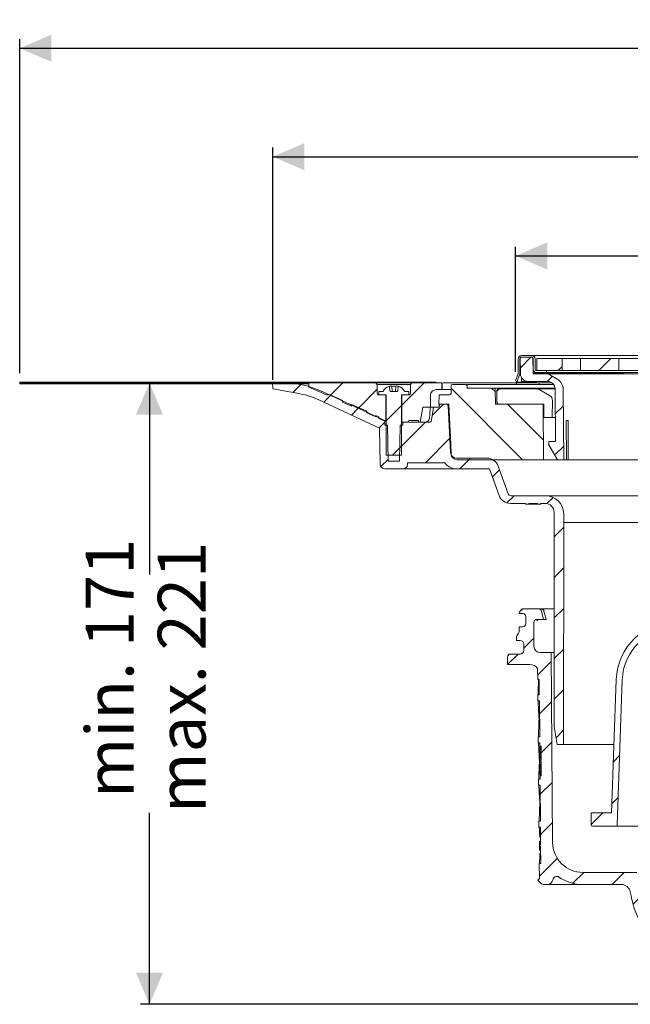
# Model space of a CAD drawing. Units: millimetres. Extents: x 212 to 749, y 122 to 494.
# Drawn here: x 212 to 415, y 167 to 494 of the extents above; entities that cross this region are included whole.
import ezdxf

# ---------------------------------------------------------------- set-up
doc = ezdxf.new("R2010")
doc.units = ezdxf.units.MM
doc.header["$LTSCALE"] = 3
doc.linetypes.add('SLD-Durchgehend', pattern=[0])
doc.layers.add('MAßLINIE_MAßZEICHNUNGEN', color=7, linetype='SLD-Durchgehend')
doc.styles.add('SLDTEXTSTYLE0', font='Opinion Pro')
doc.dimstyles.new('SLDDIMSTYLE0', dxfattribs={"dimtxt": 15.875, "dimasz": 10.5, "dimexe": 0, "dimexo": 0.0625, "dimgap": 3.96875, "dimtad": 0, "dimdec": 0, "dimrnd": 1e-09, "dimzin": 12, "dimdsep": 46, "dimtxsty": 'SLDTEXTSTYLE0', "dimsah": 1, "dimcen": 0.09, "dimadec": 0, "dimazin": 3, "dimtfac": 1, "dimtdec": 0, "dimtofl": 0, "dimtmove": 0, "dimatfit": 3, "dimfxl": 0, "dimfrac": 2, "dimtolj": 1, "dimtzin": 12, "dimarcsym": 0})

# ---------------------------------------------------------------- blocks, each defined once
blk = doc.blocks.new('SW_SYMBOL_MOD_BOX')
at = {"layer": 'MAßLINIE_MAßZEICHNUNGEN', "color": 0}
for p, q in [((600, 600), (600, 2400)), ((600, 2400), (2400, 2400)), ((2400, 2400), (2400, 600)), ((600, 600), (2400, 600))]:
    blk.add_line(p, q, dxfattribs=at)
blk = doc.blocks.new('_D_2')
at = {"layer": 'MAßLINIE_MAßZEICHNUNGEN', "color": 7}
for p, q in [((377.05, 377.31), (377.05, 418.77)), ((527.7, 377.31), (527.7, 418.77)), ((377.05, 415.77), (425.19, 415.77)), ((527.7, 415.77), (479.56, 415.77))]:
    blk.add_line(p, q, dxfattribs=at)
for points in [[(377.05, 415.77), (387.55, 411.27), (387.55, 420.27)], [(527.7, 415.77), (517.2, 420.27), (517.2, 411.27)]]:
    blk.add_solid(points, dxfattribs=at)
at = {"layer": 'MAßLINIE_MAßZEICHNUNGEN', "color": 7, "xscale": 0.007055555555555554, "yscale": 0.007055555555555554, "zscale": 0.007055555555555554}
blk.add_blockref('SW_SYMBOL_MOD_BOX', (425.19, 406.45), dxfattribs=at)
at = {"layer": 'MAßLINIE_MAßZEICHNUNGEN', "color": 7, "insert": (446.72, 424.98), "char_height": 15.875, "attachment_point": 1, "style": 'SLDTEXTSTYLE0'}
blk.add_mtext('150', dxfattribs=at)
blk = doc.blocks.new('_D_3')
at = {"layer": 'MAßLINIE_MAßZEICHNUNGEN', "color": 7}
for p, q in [((296.41, 374.6), (296.41, 451.71)), ((608.34, 374.6), (608.34, 451.71)), ((296.41, 448.71), (424.9, 448.71)), ((608.34, 448.71), (479.85, 448.71))]:
    blk.add_line(p, q, dxfattribs=at)
for points in [[(296.41, 448.71), (306.91, 444.21), (306.91, 453.21)], [(608.34, 448.71), (597.84, 453.21), (597.84, 444.21)]]:
    blk.add_solid(points, dxfattribs=at)
at = {"layer": 'MAßLINIE_MAßZEICHNUNGEN', "color": 7, "char_height": 15.875, "attachment_point": 1, "style": 'SLDTEXTSTYLE0'}
for s, insert in [('%%c', (424.9, 457.07)), ('312', (447.63, 457.07))]:
    blk.add_mtext(s, dxfattribs=dict(at, insert=insert))
blk = doc.blocks.new('_D_4')
at = {"layer": 'MAßLINIE_MAßZEICHNUNGEN', "color": 7}
for p, q in [((212.37, 376.81), (212.37, 487.71)), ((692.37, 376.81), (692.37, 487.71)), ((212.37, 484.71), (423.08, 484.71)), ((692.37, 484.71), (481.66, 484.71))]:
    blk.add_line(p, q, dxfattribs=at)
for points in [[(212.37, 484.71), (222.87, 480.21), (222.87, 489.21)], [(692.37, 484.71), (681.87, 489.21), (681.87, 480.21)]]:
    blk.add_solid(points, dxfattribs=at)
at = {"layer": 'MAßLINIE_MAßZEICHNUNGEN', "color": 7, "xscale": 0.007055555555555554, "yscale": 0.007055555555555554, "zscale": 0.007055555555555554}
blk.add_blockref('SW_SYMBOL_MOD_BOX', (423.08, 475.39), dxfattribs=at)
at = {"layer": 'MAßLINIE_MAßZEICHNUNGEN', "color": 7, "insert": (444.62, 493.91), "char_height": 15.875, "attachment_point": 1, "style": 'SLDTEXTSTYLE0'}
blk.add_mtext('480', dxfattribs=at)
blk = doc.blocks.new('_D_6')
at = {"layer": 'MAßLINIE_MAßZEICHNUNGEN', "color": 7}
for p, q in [((255.47, 373.56), (255.47, 310)), ((255.47, 167.34), (255.47, 230.89)), ((422.37, 167.34), (252.47, 167.34))]:
    blk.add_line(p, q, dxfattribs=at)
for points in [[(255.47, 373.56), (250.97, 363.06), (259.97, 363.06)], [(255.47, 167.34), (259.97, 177.84), (250.97, 177.84)]]:
    blk.add_solid(points, dxfattribs=at)
at = {"layer": 'MAßLINIE_MAßZEICHNUNGEN', "color": 7, "char_height": 15.875, "attachment_point": 1, "rotation": 90, "style": 'SLDTEXTSTYLE0'}
for s, insert in [('min. 171', (234.3, 235.78)), ('max. 221', (258.23, 230.89))]:
    blk.add_mtext(s, dxfattribs=dict(at, insert=insert))

msp = doc.modelspace()

# ---------------------------------------------------------------- hatches: boundary and pattern name
at = {"linetype": 'SLD-Durchgehend', "lineweight": 18}
h = msp.add_hatch(dxfattribs=at)
h.set_pattern_fill('DIN 201 Stahl und Stahlguss', scale=3, angle=90, style=0, pattern_type=2)
h.set_pattern_definition([(135, (0, 0), (-121.233, -121.233), []), (135, (-1e-13, 40.41), (-121.233, -121.233), []), (135, (-3e-13, 80.82), (-121.233, -121.233), []), (135, (-4e-13, 121.23), (-121.233, -121.233), [])])
edge = h.paths.add_edge_path(flags=0)
edge.add_line((377.05, 374.31), (377.62, 374.11))
edge.add_line((377.62, 374.11), (378.52, 376.6))
edge.add_line((378.52, 376.6), (378.52, 381.61))
edge.add_arc((379.02, 381.61), 0.5, 90, 180, ccw=False)
edge.add_line((379.02, 382.11), (382.42, 382.11))
edge.add_arc((382.42, 381.61), 0.5, 0, 90, ccw=False)
edge.add_line((382.92, 381.61), (382.92, 378.21))
edge.add_arc((384.02, 378.21), 1.1, 180, 270)
edge.add_line((384.02, 377.11), (387.37, 377.11))
edge.add_line((387.37, 377.11), (387.37, 377.71))
edge.add_line((387.37, 377.71), (384.02, 377.71))
edge.add_arc((384.02, 378.21), 0.5, 180, 270, ccw=False)
edge.add_line((383.52, 378.21), (383.52, 381.61))
edge.add_arc((382.42, 381.61), 1.1, 0, 90)
edge.add_line((382.42, 382.71), (379.02, 382.71))
edge.add_arc((379.02, 381.61), 1.1, 90, 180)
edge.add_line((377.92, 381.61), (377.92, 376.71))
edge.add_line((377.92, 376.71), (377.05, 374.31))
h = msp.add_hatch(dxfattribs=at)
h.set_pattern_fill('ANSI31', scale=3, angle=3e-322, style=0)
edge = h.paths.add_edge_path(flags=0)
edge.add_arc((381.17, 376.61), 2.5, 180.5, 270)
edge.add_line((381.17, 374.11), (387.67, 374.11))
edge.add_arc((387.67, 371.61), 2.5, 0.5, 90, ccw=False)
edge.add_line((390.17, 371.63), (390.33, 354.11))
edge.add_line((390.33, 354.11), (388.12, 354.11))
edge.add_line((388.12, 354.11), (388.12, 353.11))
edge.add_line((388.12, 353.11), (391.01, 348.11))
edge.add_line((391.01, 348.11), (393.07, 348.11))
edge.add_line((393.07, 348.11), (392.87, 371.44))
edge.add_arc((388.87, 371.41), 4, 0.5, 60)
edge.add_line((390.87, 374.87), (387.87, 376.61))
edge.add_line((387.87, 376.61), (382.89, 376.61))
edge.add_line((382.89, 376.61), (382.84, 382.11))
edge.add_line((382.84, 382.11), (378.62, 382.11))
edge.add_line((378.62, 382.11), (378.67, 376.58))
h = msp.add_hatch(dxfattribs=at)
h.set_pattern_fill('ANSI31', scale=3, style=0)
h.paths.add_polyline_path([(392.55, 381.71), (384.07, 381.71), (384.07, 377.71), (392.55, 377.71)], flags=0)
h = msp.add_hatch(dxfattribs=at)
h.set_pattern_fill('ANSI31', scale=3, style=0)
h.paths.add_polyline_path([(398.63, 377.71), (411.36, 377.71), (411.36, 381.71), (398.63, 381.71)], flags=0)
h = msp.add_hatch(dxfattribs=at)
h.set_pattern_fill('Glasplatte', color=231, scale=3, angle=90, style=0, pattern_type=2)
h.set_pattern_definition([(90, (0, 0), (-85.496, -3e-13), [56.236, -85.496]), (90, (-14.63, 14.63), (-85.496, -3e-13), [26.975, -114.757]), (90, (-71.095, 14.63), (-85.496, -3e-13), [26.975, -114.757])])
h.paths.add_polyline_path([(308.37, 373.81), (212.37, 373.81), (212.37, 373.56), (308.37, 373.56)], flags=0)
h = msp.add_hatch(dxfattribs=at)
h.set_pattern_fill('Glasplatte', color=231, scale=3, style=0, pattern_type=2)
h.set_pattern_definition([(3e-322, (0, 0), (-4e-322, 85.496), [56.236, -85.496]), (3e-322, (14.63, 14.63), (-4e-322, 85.496), [26.975, -114.757]), (3e-322, (14.63, 71.095), (-4e-322, 85.496), [26.975, -114.757])])
h.paths.add_polyline_path([(212.37, 373.56), (212.37, 373.31), (308.37, 373.31), (308.37, 373.56)], flags=0)
h = msp.add_hatch(dxfattribs=at)
h.set_pattern_fill('ANSI31', scale=3, angle=180, style=0)
edge = h.paths.add_edge_path(flags=0)
edge.add_line((351.72, 366.11), (351.72, 365.9))
edge.add_arc((351.42, 365.91), 0.3, 270, 359, ccw=False)
edge.add_line((351.42, 365.61), (350.07, 365.61))
edge.add_arc((350.07, 365.31), 0.3, 90, 170)
edge.add_line((349.78, 365.36), (348.98, 360.85))
edge.add_arc((348.69, 360.91), 0.3, 270, 350, ccw=False)
edge.add_line((348.69, 360.61), (339.64, 360.61))
edge.add_line((339.64, 360.61), (339.62, 359.61))
edge.add_line((339.62, 359.61), (338.73, 359.61))
edge.add_line((338.73, 359.61), (338.52, 347.61))
edge.add_line((338.52, 347.61), (334.72, 347.61))
edge.add_line((334.72, 347.61), (334.51, 359.61))
edge.add_line((334.51, 359.61), (333.62, 359.61))
edge.add_line((333.62, 359.61), (333.6, 361.15))
edge.add_arc((336.84, 370.61), 10, 245, 251.0717, ccw=False)
edge.add_line((332.61, 361.54), (312.77, 370.79))
edge.add_arc((300.09, 343.61), 30, 65, 90)
edge.add_line((300.09, 373.61), (296.37, 373.61))
edge.add_line((296.37, 373.61), (296.41, 371.6))
edge.add_line((296.41, 371.6), (305.03, 370.08))
edge.add_arc((300.34, 343.49), 27, 65, 80, ccw=False)
edge.add_line((311.75, 367.96), (331.91, 358.56))
edge.add_line((331.91, 358.56), (332.12, 346.58))
edge.add_arc((333.62, 346.61), 1.5, 181, 270)
edge.add_line((333.62, 345.11), (339.63, 345.11))
edge.add_arc((339.63, 346.61), 1.5, 270, 359)
edge.add_line((341.13, 346.58), (341.14, 347.11))
edge.add_line((341.14, 347.11), (353.44, 347.11))
edge.add_line((353.44, 347.11), (353.44, 347.17))
edge.add_arc((357.49, 350.11), 5, 215.9228, 270)
edge.add_line((357.49, 345.11), (368.39, 345.11))
edge.add_line((368.39, 345.11), (371.62, 336.24))
edge.add_arc((375.37, 337.61), 4, 200, 270)
edge.add_line((375.37, 333.61), (380.37, 333.61))
edge.add_line((380.37, 333.61), (380.37, 333.31))
edge.add_line((380.37, 333.31), (381.42, 333.31))
edge.add_line((381.42, 333.31), (381.42, 333.61))
edge.add_line((381.42, 333.61), (384.32, 333.61))
edge.add_line((384.32, 333.61), (384.32, 333.31))
edge.add_line((384.32, 333.31), (385.37, 333.31))
edge.add_line((385.37, 333.31), (385.37, 333.61))
edge.add_line((385.37, 333.61), (386.87, 333.61))
edge.add_arc((386.87, 330.61), 3, 0, 90, ccw=False)
edge.add_line((389.87, 330.61), (389.87, 259.61))
edge.add_line((389.87, 259.61), (390.83, 253.61))
edge.add_line((390.83, 253.61), (393.01, 253.61))
edge.add_line((393.01, 253.61), (393.09, 327.29))
edge.add_line((393.09, 327.29), (393.04, 330.25))
edge.add_arc((387.04, 330.15), 6, 1, 90)
edge.add_line((387.04, 336.15), (375.54, 336.15))
edge.add_arc((375.54, 337.15), 1, 200, 270, ccw=False)
edge.add_line((374.6, 336.8), (371.26, 345.99))
edge.add_arc((367.5, 344.63), 4, 20, 90)
edge.add_line((367.5, 348.63), (357.46, 348.63))
edge.add_arc((357.46, 350.63), 2, 183, 270, ccw=False)
edge.add_line((355.47, 350.52), (354.65, 366.13))
edge.add_arc((354.15, 366.11), 0.5, 3, 90)
edge.add_line((354.15, 366.61), (352.22, 366.61))
edge.add_arc((352.22, 366.11), 0.5, 90, 179)
h = msp.add_hatch(dxfattribs=at)
h.set_pattern_fill('ANSI31', scale=3, style=0)
edge = h.paths.add_edge_path(flags=0)
edge.add_line((330.62, 362.3), (330.62, 362.85))
edge.add_line((330.62, 362.85), (331.62, 362.4))
edge.add_line((331.62, 362.4), (331.62, 361.85))
edge.add_line((331.62, 361.85), (333.92, 360.83))
edge.add_line((333.92, 360.83), (333.92, 369.61))
edge.add_line((333.92, 369.61), (331.62, 369.61))
edge.add_spline(control_points=[(331.62, 369.61), (331.33, 369.61), (331.12, 369.81), (331.12, 370.11)], knot_values=[0.021464, 0.021464, 0.021464, 0.021464, 0.978595, 0.978595, 0.978595, 0.978595], weights=[0.986747, 0.794076, 0.794088, 0.986783], degree=3, periodic=0)
edge.add_line((331.12, 370.11), (331.12, 373.11))
edge.add_line((331.12, 373.11), (330.62, 373.61))
edge.add_line((330.62, 373.61), (308.37, 373.61))
edge.add_line((308.37, 373.61), (308.37, 372.21))
edge.add_line((308.37, 372.21), (314.21, 369.61))
edge.add_line((314.21, 369.61), (315.44, 369.61))
edge.add_line((315.44, 369.61), (319.62, 367.74))
edge.add_line((319.62, 367.74), (319.62, 367.2))
edge.add_line((319.62, 367.2), (322.62, 365.86))
edge.add_line((322.62, 365.86), (322.62, 366.41))
edge.add_line((322.62, 366.41), (327.62, 364.18))
edge.add_line((327.62, 364.18), (327.62, 363.63))
edge.add_line((327.62, 363.63), (330.62, 362.3))
h = msp.add_hatch(dxfattribs=at)
h.set_pattern_fill('ANSI31', scale=3, style=0)
edge = h.paths.add_edge_path(flags=0)
edge.add_line((341.62, 361.11), (344.77, 361.11))
edge.add_line((344.77, 361.11), (344.77, 360.61))
edge.add_line((344.77, 360.61), (345.36, 360.61))
edge.add_line((345.36, 360.61), (346.24, 365.61))
edge.add_line((346.24, 365.61), (348.77, 365.61))
edge.add_line((348.77, 365.61), (348.77, 369.41))
edge.add_spline(control_points=[(348.77, 369.41), (348.77, 370.58), (349.6, 371.41), (350.77, 371.41)], knot_values=[0.134003, 0.134003, 0.134003, 0.134003, 0.865983, 0.865983, 0.865983, 0.865983], weights=[0.887407, 0.71412, 0.714117, 0.887397], degree=3, periodic=0)
edge.add_line((350.77, 371.41), (352.57, 371.41))
edge.add_line((352.57, 371.41), (352.57, 373.61))
edge.add_line((352.57, 373.61), (342.62, 373.61))
edge.add_line((342.62, 373.61), (342.12, 373.11))
edge.add_line((342.12, 373.11), (342.12, 370.11))
edge.add_spline(control_points=[(342.12, 370.11), (342.12, 369.81), (341.92, 369.61), (341.62, 369.61)], knot_values=[0.021405, 0.021405, 0.021405, 0.021405, 0.978536, 0.978536, 0.978536, 0.978536], weights=[0.986783, 0.794088, 0.794076, 0.986747], degree=3, periodic=0)
edge.add_line((341.62, 369.61), (339.32, 369.61))
edge.add_line((339.32, 369.61), (339.32, 360.61))
edge.add_line((339.32, 360.61), (341.12, 360.61))
edge.add_spline(control_points=[(341.12, 360.61), (341.42, 360.61), (341.62, 360.81), (341.62, 361.11)], knot_values=[0.021404, 0.021404, 0.021404, 0.021404, 0.978596, 0.978596, 0.978596, 0.978596], weights=[0.986785, 0.794103, 0.794103, 0.986785], degree=3, periodic=0)
h = msp.add_hatch(dxfattribs=at)
h.set_pattern_fill('ANSI34', scale=3, angle=90, style=0)
edge = h.paths.add_edge_path(flags=0)
edge.add_line((357.61, 348.11), (386.37, 348.11))
edge.add_line((386.37, 348.11), (386.21, 366.61))
edge.add_line((386.21, 366.61), (370.37, 366.61))
edge.add_line((370.37, 366.61), (370.33, 371.41))
edge.add_arc((369.83, 371.41), 0.5, 0.5, 90)
edge.add_line((369.83, 371.91), (360.97, 371.91))
edge.add_line((360.97, 371.91), (360.96, 372.61))
edge.add_arc((360.46, 372.61), 0.5, 1, 90)
edge.add_line((360.46, 373.11), (356.15, 373.11))
edge.add_arc((356.15, 372.61), 0.5, 90, 179.5)
edge.add_line((355.65, 372.61), (355.63, 370.1))
edge.add_arc((355.13, 370.11), 0.5, 270, 359.5, ccw=False)
edge.add_line((355.13, 369.61), (351.65, 369.61))
edge.add_line((351.65, 369.61), (351.62, 366.61))
edge.add_line((351.62, 366.61), (354.87, 366.61))
edge.add_line((354.87, 366.61), (355.58, 353.13))
edge.add_line((355.58, 353.13), (355.61, 350.09))
edge.add_arc((357.61, 350.11), 2, 180.5, 270)
h = msp.add_hatch(dxfattribs=at)
h.set_pattern_fill('ANSI31', scale=3, style=0)
edge = h.paths.add_edge_path(flags=0)
edge.add_line((338.18, 372.52), (337.87, 370.81))
edge.add_line((337.87, 370.81), (335.37, 370.81))
edge.add_line((335.37, 370.81), (335.07, 372.52))
edge.add_arc((336.62, 368.45), 4.36, 110.8746, 147.2558)
edge.add_line((332.96, 370.81), (331.62, 370.81))
edge.add_line((331.62, 370.81), (331.62, 369.61))
edge.add_line((331.62, 369.61), (334.12, 369.61))
edge.add_line((334.12, 369.61), (334.12, 349.61))
edge.add_line((334.12, 349.61), (339.12, 349.61))
edge.add_line((339.12, 349.61), (339.12, 369.61))
edge.add_line((339.12, 369.61), (341.62, 369.61))
edge.add_line((341.62, 369.61), (341.62, 370.81))
edge.add_line((341.62, 370.81), (340.29, 370.81))
edge.add_arc((336.62, 368.45), 4.36, 32.7442, 69.1254)
h = msp.add_hatch(dxfattribs=at)
h.set_pattern_fill('ANSI31', scale=9.091, style=0)
edge = h.paths.add_edge_path(flags=0)
edge.add_arc((371.37, 367.11), 0.5, 180, 270)
edge.add_line((371.37, 366.61), (386.4, 366.61))
edge.add_line((386.4, 366.61), (386.43, 362.11))
edge.add_line((386.43, 362.11), (389.26, 362.11))
edge.add_line((389.26, 362.11), (389.31, 367.73))
edge.add_arc((387.31, 367.74), 2, 359.5, 420)
edge.add_line((388.31, 369.47), (385.09, 371.34))
edge.add_arc((384.09, 369.61), 2, 60, 90)
edge.add_line((384.09, 371.61), (371.37, 371.61))
edge.add_arc((371.37, 371.11), 0.5, 90, 180)
edge.add_line((370.87, 371.11), (370.87, 367.11))
h = msp.add_hatch(dxfattribs=at)
h.set_pattern_fill('ANSI31', scale=3, style=0)
edge = h.paths.add_edge_path(flags=0)
edge.add_arc((663.07, 4127.02), 3960.21, 267.08845, 267.65)
edge.add_line((500.68, 170.14), (567.66, 167.4))
edge.add_line((567.66, 167.4), (571.16, 168.17))
edge.add_line((571.16, 168.17), (571.21, 169.33))
edge.add_line((571.21, 169.33), (450.01, 175.26))
edge.add_arc((451.67, 209.22), 34, 229.175, 267.2, ccw=False)
edge.add_arc((453.56, 211.41), 36.9, 188.2729, 229.175, ccw=False)
edge.add_line((417.05, 206.11), (418.87, 206.11))
edge.add_line((418.87, 206.11), (418.87, 209.61))
edge.add_line((418.87, 209.61), (417.37, 211.11))
edge.add_line((417.37, 211.11), (399.37, 211.11))
edge.add_arc((399.37, 221.11), 10, 180.5, 270, ccw=False)
edge.add_line((389.37, 221.02), (388.82, 284.11))
edge.add_line((388.82, 284.11), (385.17, 284.11))
edge.add_arc((385.17, 286.11), 2, 180, 270, ccw=False)
edge.add_line((383.17, 286.11), (383.17, 294.11))
edge.add_arc((384.17, 294.11), 1, 90, 180, ccw=False)
edge.add_line((384.17, 295.11), (386.37, 295.11))
edge.add_line((386.37, 295.11), (385.63, 297.86))
edge.add_arc((384.67, 297.61), 1, 15, 90)
edge.add_line((384.67, 298.61), (379.41, 298.61))
edge.add_arc((379.41, 298.11), 0.5, 90, 145)
edge.add_line((379, 298.39), (378.35, 297.46))
edge.add_arc((378.76, 297.17), 0.5, 145, 180)
edge.add_line((378.26, 297.17), (378.26, 297.16))
edge.add_arc((378.36, 297.16), 0.1, 180, 270)
edge.add_line((378.36, 297.06), (379.47, 297.06))
edge.add_arc((379.47, 296.06), 1, 0, 90, ccw=False)
edge.add_line((380.47, 296.06), (380.47, 293.66))
edge.add_arc((379.47, 293.66), 1, 270, 360, ccw=False)
edge.add_line((379.47, 292.66), (378.36, 292.66))
edge.add_arc((378.36, 292.56), 0.1, 90, 180)
edge.add_line((378.26, 292.56), (378.26, 291.53))
edge.add_arc((376.26, 291.53), 2, 330, 360, ccw=False)
edge.add_line((377.99, 290.53), (377.51, 289.69))
edge.add_arc((378.37, 289.19), 1, 150, 180)
edge.add_line((377.37, 289.19), (377.37, 288.11))
edge.add_line((377.37, 288.11), (378.58, 288.11))
edge.add_arc((378.58, 286.86), 1.25, 0, 90, ccw=False)
edge.add_line((379.83, 286.86), (379.83, 284.86))
edge.add_arc((378.58, 284.86), 1.25, 270, 360, ccw=False)
edge.add_line((378.58, 283.61), (375.37, 283.61))
edge.add_arc((375.37, 282.61), 1, 90, 180)
edge.add_line((374.37, 282.61), (374.37, 280.11))
edge.add_line((374.37, 280.11), (381.88, 280.11))
edge.add_arc((381.88, 277.11), 3, 34.0573, 90, ccw=False)
edge.add_line((384.37, 278.79), (384.4, 275.11))
edge.add_line((384.4, 275.11), (384.9, 275.11))
edge.add_line((384.9, 275.11), (384.94, 270.11))
edge.add_line((384.94, 270.11), (384.44, 270.11))
edge.add_line((384.44, 270.11), (384.46, 268.11))
edge.add_line((384.46, 268.11), (384.96, 268.11))
edge.add_line((384.96, 268.11), (385.07, 256.11))
edge.add_line((385.07, 256.11), (384.57, 256.11))
edge.add_line((384.57, 256.11), (384.58, 254.11))
edge.add_line((384.58, 254.11), (385.08, 254.11))
edge.add_line((385.08, 254.11), (385.09, 253.07))
edge.add_line((385.09, 253.07), (385.57, 253.07))
edge.add_line((385.57, 253.07), (385.57, 252.23))
edge.add_line((385.57, 252.23), (385.07, 252.23))
edge.add_line((385.07, 252.23), (385.07, 252.15))
edge.add_line((385.07, 252.15), (385.57, 252.15))
edge.add_line((385.57, 252.15), (385.57, 248.32))
edge.add_line((385.57, 248.32), (385.07, 248.32))
edge.add_line((385.07, 248.32), (385.07, 247.82))
edge.add_line((385.07, 247.82), (385.57, 247.82))
edge.add_line((385.57, 247.82), (385.57, 246.72))
edge.add_line((385.57, 246.72), (385.07, 246.72))
edge.add_line((385.07, 246.72), (385.07, 246.54))
edge.add_line((385.07, 246.54), (385.57, 246.54))
edge.add_line((385.57, 246.54), (385.57, 243.14))
edge.add_line((385.57, 243.14), (385.18, 243.14))
edge.add_line((385.18, 243.14), (385.19, 242.11))
edge.add_line((385.19, 242.11), (384.69, 242.11))
edge.add_line((384.69, 242.11), (384.71, 240.11))
edge.add_line((384.71, 240.11), (385.21, 240.11))
edge.add_line((385.21, 240.11), (385.31, 228.11))
edge.add_line((385.31, 228.11), (384.81, 228.11))
edge.add_line((384.81, 228.11), (384.83, 226.11))
edge.add_line((384.83, 226.11), (385.33, 226.11))
edge.add_line((385.33, 226.11), (385.38, 220.23))
edge.add_line((385.38, 220.23), (384.98, 220.23))
edge.add_line((384.98, 220.23), (384.98, 219.84))
edge.add_line((384.98, 219.84), (385.38, 219.84))
edge.add_line((385.38, 219.84), (385.43, 214.11))
edge.add_line((385.43, 214.11), (384.93, 214.11))
edge.add_line((384.93, 214.11), (384.98, 209.09))
edge.add_line((384.98, 209.09), (384.48, 208.59))
edge.add_line((384.48, 208.59), (385.36, 207.61))
edge.add_arc((386.48, 208.61), 1.5, 221.7842, 270)
edge.add_line((386.48, 207.11), (387.53, 207.11))
edge.add_arc((387.53, 209.11), 2, 270, 349.9728)
edge.add_arc((390.73, 208.54), 1.25, 55.4864, 169.9728, ccw=False)
edge.add_arc((399.37, 221.11), 14, 235.4864, 270)
edge.add_line((399.37, 207.11), (412.2, 207.11))
edge.add_arc((412.2, 204.11), 3, 10.0225, 90, ccw=False)
edge.add_arc((453.56, 211.41), 39, 190.0225, 220.1912)
edge.add_arc((421.48, 184.31), 3, 3, 40.1912, ccw=False)
edge.add_line((424.48, 184.47), (425.37, 167.34))
edge.add_line((425.37, 167.34), (428.37, 167.34))
edge.add_line((428.37, 167.34), (428.81, 175.65))
edge.add_arc((431.81, 175.49), 3, 58.7981, 177, ccw=False)
edge.add_arc((453.56, 211.41), 39, 238.7981, 250.7376)
edge.add_arc((439.71, 171.77), 3, 41.8371, 70.7376, ccw=False)
edge.add_arc((452.37, 183.11), 14, 221.8371, 240.0922)
edge.add_arc((446.14, 172.27), 1.5, 240.0922, 302.8173)
edge.add_arc((452.37, 162.61), 10, 57.1827, 122.8173, ccw=False)
edge.add_arc((458.61, 172.27), 1.5, 237.1827, 299.9078)
edge.add_arc((452.37, 183.11), 14, 299.9078, 303.5051)
edge.add_arc((461.76, 168.93), 3, 87.0885, 123.5051, ccw=False)
h = msp.add_hatch(dxfattribs=at)
h.set_pattern_fill('ANSI34', scale=3, angle=3e-322, style=0)
edge = h.paths.add_edge_path(flags=0)
edge.add_arc((470.88, 287.43), 5, 90, 145, ccw=False)
edge.add_line((470.88, 292.43), (474.29, 292.43))
edge.add_arc((474.29, 274.43), 18, 86.3472, 90, ccw=False)
edge.add_arc((475.37, 291.39), 1, 0, 86.3472, ccw=False)
edge.add_line((476.37, 291.39), (476.37, 276.61))
edge.add_line((476.37, 276.61), (477.41, 276.61))
edge.add_arc((477.41, 275.61), 1, 2, 90, ccw=False)
edge.add_line((478.41, 275.64), (478.94, 260.31))
edge.add_line((478.94, 260.31), (477.95, 259.95))
edge.add_line((477.95, 259.95), (477.95, 258.55))
edge.add_line((477.95, 258.55), (479.39, 250.42))
edge.add_arc((482.34, 250.95), 3, 190, 270)
edge.add_line((482.34, 247.95), (492.26, 247.95))
edge.add_arc((492.26, 246.95), 1, 2, 90, ccw=False)
edge.add_line((493.26, 246.98), (493.96, 226.91))
edge.add_arc((494.46, 226.93), 0.5, 182, 270)
edge.add_line((494.46, 226.43), (502.12, 226.43))
edge.add_arc((502.12, 226.93), 0.5, 270, 360)
edge.add_line((502.62, 226.93), (502.62, 230.45))
edge.add_spline(control_points=[(502.62, 230.45), (502.62, 230.49), (502.62, 230.52), (502.61, 230.56), (502.6, 230.61), (502.58, 230.67), (502.55, 230.72), (502.52, 230.76), (502.48, 230.81), (502.44, 230.84), (502.39, 230.88), (502.34, 230.9), (502.29, 230.92), (502.24, 230.94), (502.18, 230.95), (502.12, 230.95)], knot_values=[0, 0, 0, 0, 0.000111, 0.000111, 0.000111, 0.000281, 0.000281, 0.000281, 0.00045, 0.00045, 0.00045, 0.000619, 0.000619, 0.000619, 0.000788, 0.000788, 0.000788, 0.000788], weights=[1, 1, 1, 1, 1, 1, 1, 1, 1, 1, 1, 1, 1, 1, 1, 1], degree=3, periodic=0)
edge.add_line((502.12, 230.95), (495.82, 230.95))
edge.add_line((495.82, 230.95), (494.28, 275.12))
edge.add_arc((474.29, 274.43), 20, 2, 90)
edge.add_line((474.29, 294.43), (470.88, 294.43))
edge.add_line((470.88, 294.43), (433.86, 294.43))
edge.add_line((433.86, 294.43), (430.46, 294.43))
edge.add_arc((430.46, 274.43), 20, 90, 178)
edge.add_line((410.47, 275.12), (408.93, 230.95))
edge.add_line((408.93, 230.95), (402.62, 230.95))
edge.add_spline(control_points=[(402.62, 230.95), (402.59, 230.95), (402.55, 230.95), (402.51, 230.94), (402.46, 230.93), (402.41, 230.9), (402.36, 230.87), (402.31, 230.84), (402.27, 230.81), (402.23, 230.76), (402.2, 230.72), (402.17, 230.67), (402.15, 230.62), (402.13, 230.56), (402.12, 230.51), (402.12, 230.45)], knot_values=[0, 0, 0, 0, 0.00011, 0.00011, 0.00011, 0.000279, 0.000279, 0.000279, 0.000449, 0.000449, 0.000449, 0.000618, 0.000618, 0.000618, 0.000788, 0.000788, 0.000788, 0.000788], weights=[1, 1, 1, 1, 1, 1, 1, 1, 1, 1, 1, 1, 1, 1, 1, 1], degree=3, periodic=0)
edge.add_line((402.12, 230.45), (402.12, 226.93))
edge.add_arc((402.62, 226.93), 0.5, 180, 270)
edge.add_line((402.62, 226.43), (410.29, 226.43))
edge.add_arc((410.29, 226.93), 0.5, 270, 358)
edge.add_line((410.79, 226.91), (412.47, 275.05))
edge.add_arc((430.46, 274.43), 18, 90, 178, ccw=False)
edge.add_line((430.46, 292.43), (433.86, 292.43))
edge.add_arc((433.86, 287.43), 5, 35, 90, ccw=False)
edge.add_line((437.96, 290.29), (448.28, 275.56))
edge.add_arc((452.37, 278.43), 5, 215, 325)
edge.add_line((456.47, 275.56), (466.79, 290.29))

# ---------------------------------------------------------------- linework, layer by layer
at = {"color": 7, "linetype": 'SLD-Durchgehend', "lineweight": 18}
for p, q in [((379.02, 382.71), (382.42, 382.71)), ((382.42, 382.71), (385.52, 382.71)), ((385.52, 382.71), (519.22, 382.71)), ((377.92, 381.61), (377.92, 376.71)), ((378.52, 381.61), (378.52, 376.6)), ((378.52, 378.94), (378.65, 379.41)), ((378.67, 376.58), (378.62, 382.11)), ((382.84, 382.11), (378.62, 382.11)), ((379.02, 382.11), (382.42, 382.11)), ((382.89, 376.61), (382.84, 382.11)), ((382.92, 381.61), (382.92, 378.21)), ((383.52, 381.61), (383.52, 378.21)), ((384.07, 377.71), (384.07, 381.71)), ((384.07, 381.71), (392.55, 381.71)), ((392.55, 377.71), (392.55, 381.71)), ((397.5, 381.71), (392.55, 381.71)), ((398.63, 381.71), (397.5, 381.71)), ((398.63, 381.71), (398.63, 377.71)), ((398.63, 381.71), (411.36, 381.71)), ((422.68, 381.71), (411.36, 381.71)), ((411.36, 377.71), (411.36, 381.71)), ((377.92, 376.71), (377.05, 374.31)), ((377.62, 374.11), (378.52, 376.6)), ((378.67, 377.13), (378.52, 376.6)), ((382.89, 376.91), (386.89, 376.91)), ((387.87, 376.61), (382.89, 376.61)), ((387.37, 377.71), (384.02, 377.71)), ((387.37, 377.11), (384.02, 377.11)), ((384.07, 377.71), (392.55, 377.71)), ((386.89, 376.91), (388.89, 376.91)), ((387.37, 377.11), (387.37, 377.71)), ((517.37, 377.11), (387.37, 377.11)), ((390.87, 374.87), (387.87, 376.61)), ((492.79, 376.61), (387.87, 376.61)), ((388.89, 376.91), (388.89, 376.61)), ((388.89, 376.91), (396.34, 376.91)), ((397.5, 377.71), (392.55, 377.71)), ((396.47, 377.11), (396.34, 377.02)), ((396.34, 377.02), (396.34, 376.84)), ((396.34, 377.02), (397.7, 377.02)), ((396.34, 376.84), (396.68, 376.61)), ((396.34, 376.84), (397.7, 376.84)), ((398.63, 377.71), (397.5, 377.71)), ((397.7, 377.02), (402.34, 377.02)), ((397.7, 376.84), (402.34, 376.84)), ((398.63, 377.71), (411.36, 377.71)), ((402, 376.61), (402.34, 376.84)), ((402.34, 377.02), (402.21, 377.11)), ((402.34, 376.84), (402.34, 377.02)), ((402.34, 376.91), (410.89, 376.91)), ((410.89, 376.91), (412.89, 376.91)), ((422.68, 377.71), (411.36, 377.71)), ((412.89, 376.91), (412.89, 376.61)), ((212.37, 373.81), (212.37, 373.56)), ((212.37, 373.81), (308.37, 373.81)), ((212.37, 373.56), (308.37, 373.56)), ((212.37, 373.31), (212.37, 373.56)), ((212.37, 373.31), (308.37, 373.31)), ((296.37, 373.61), (296.41, 371.6)), ((300.09, 373.61), (296.37, 373.61)), ((308.37, 373.56), (308.37, 373.81)), ((350.67, 373.81), (308.37, 373.81)), ((308.37, 373.61), (308.37, 372.21)), ((330.62, 373.61), (308.37, 373.61)), ((308.37, 373.31), (308.37, 373.56)), ((330.62, 373.61), (331.12, 373.11)), ((342.62, 373.61), (330.62, 373.61)), ((331.12, 373.11), (331.12, 370.11)), ((342.12, 373.11), (331.12, 373.11)), ((335.9, 372.63), (336.22, 370.81)), ((337.02, 370.81), (337.35, 372.63)), ((342.12, 373.11), (342.62, 373.61)), ((342.12, 370.11), (342.12, 373.11)), ((352.57, 373.61), (342.62, 373.61)), ((352.57, 373.61), (352.57, 371.41)), ((352.64, 373.61), (352.57, 373.61)), ((352.64, 371.41), (352.64, 373.61)), ((352.64, 373.61), (352.64, 373.61)), ((377.06, 373.61), (352.99, 373.61)), ((356.15, 373.11), (360.46, 373.11)), ((360.46, 373.11), (389.67, 373.11)), ((360.97, 371.91), (360.96, 372.61)), ((377.05, 374.31), (377.62, 374.11)), ((377.22, 373.61), (377.06, 373.61)), ((379.32, 373.61), (377.22, 373.61)), ((384.02, 373.81), (377.26, 373.81)), ((379.02, 374.11), (379.02, 375.33)), ((379.02, 374.11), (381.17, 374.11)), ((384.38, 373.61), (379.32, 373.61)), ((381.17, 374.11), (387.67, 374.11)), ((384.85, 373.61), (384.38, 373.61)), ((384.85, 373.11), (384.85, 373.61)), ((389.09, 373.61), (385.06, 373.61)), ((296.41, 371.6), (305.03, 370.08)), ((308.37, 372.21), (314.21, 369.61)), ((332.61, 361.54), (312.77, 370.79)), ((315.44, 369.61), (314.21, 369.61)), ((319.62, 367.74), (315.44, 369.61)), ((331.62, 370.81), (331.62, 369.61)), ((331.62, 370.81), (332.96, 370.81)), ((331.62, 369.61), (334.12, 369.61)), ((331.62, 369.61), (333.92, 369.61)), ((333.92, 369.61), (333.92, 360.83)), ((334.12, 369.61), (334.12, 349.61)), ((335.07, 372.52), (335.37, 370.81)), ((337.87, 370.81), (335.37, 370.81)), ((337.87, 370.81), (338.18, 372.52)), ((339.12, 369.61), (341.62, 369.61)), ((339.12, 349.61), (339.12, 369.61)), ((339.32, 360.61), (339.32, 369.61)), ((339.32, 369.61), (341.62, 369.61)), ((340.29, 370.81), (341.62, 370.81)), ((341.62, 369.61), (341.62, 370.81)), ((348.77, 369.41), (348.77, 365.61)), ((350.77, 371.41), (352.57, 371.41)), ((351.62, 366.61), (351.65, 369.61)), ((351.65, 369.61), (355.13, 369.61)), ((352.64, 371.41), (352.57, 371.41)), ((352.64, 371.41), (352.64, 371.41)), ((352.64, 371.41), (355.64, 371.41)), ((355.65, 372.61), (355.63, 370.1)), ((360.97, 371.91), (369.83, 371.91)), ((369.83, 371.91), (390.16, 371.91)), ((370.37, 366.61), (370.33, 371.41)), ((370.87, 371.11), (370.87, 367.11)), ((384.09, 371.61), (371.37, 371.61)), ((384.09, 371.61), (390.17, 371.61)), ((385.09, 371.34), (388.31, 369.47)), ((390.17, 371.63), (390.33, 354.11)), ((393.07, 348.11), (392.87, 371.44)), ((311.75, 367.96), (331.91, 358.56)), ((319.62, 367.74), (319.62, 367.2)), ((319.62, 367.2), (322.62, 365.86)), ((327.62, 364.18), (322.62, 366.41)), ((322.62, 366.41), (322.62, 365.86)), ((351.62, 366.61), (354.87, 366.61)), ((351.72, 366.11), (351.72, 365.9)), ((354.15, 366.61), (352.22, 366.61)), ((355.47, 350.52), (354.65, 366.13)), ((355.58, 353.13), (354.87, 366.61)), ((370.37, 366.61), (386.21, 366.61)), ((386.4, 366.61), (371.37, 366.61)), ((386.37, 348.11), (386.21, 366.61)), ((386.43, 362.11), (386.4, 366.61)), ((389.31, 367.73), (389.26, 362.11)), ((327.62, 364.18), (327.62, 363.63)), ((327.62, 363.63), (330.62, 362.3)), ((331.62, 362.4), (330.62, 362.85)), ((330.62, 362.85), (330.62, 362.3)), ((346.24, 365.61), (345.36, 360.61)), ((346.24, 365.61), (348.77, 365.61)), ((348.79, 365.61), (348.77, 365.61)), ((350.07, 365.61), (348.79, 365.61)), ((349.78, 365.36), (348.98, 360.85)), ((350.07, 365.61), (351.42, 365.61)), ((331.62, 362.4), (331.62, 361.85)), ((331.62, 361.85), (333.92, 360.83)), ((333.62, 359.61), (333.6, 361.15)), ((333.62, 359.61), (334.51, 359.61)), ((334.72, 347.61), (334.51, 359.61)), ((338.73, 359.61), (338.52, 347.61)), ((338.73, 359.61), (339.62, 359.61)), ((339.32, 360.61), (339.12, 360.61)), ((341.12, 360.61), (339.32, 360.61)), ((339.64, 360.61), (339.62, 359.61)), ((348.69, 360.61), (339.64, 360.61)), ((344.77, 361.11), (341.62, 361.11)), ((344.77, 361.11), (344.77, 360.61)), ((345.36, 360.61), (344.77, 360.61)), ((386.43, 362.11), (389.26, 362.11)), ((390.26, 362.11), (389.26, 362.11)), ((393.81, 361.11), (394.54, 361.11)), ((393.92, 348.11), (393.81, 361.11)), ((332.12, 346.58), (331.91, 358.56)), ((355.58, 353.13), (355.61, 350.09)), ((388.12, 354.11), (388.12, 353.11)), ((390.33, 354.11), (388.12, 354.11)), ((388.12, 353.11), (391.01, 348.11)), ((339.12, 349.61), (334.12, 349.61)), ((334.72, 347.61), (338.52, 347.61)), ((341.14, 347.11), (341.13, 346.58)), ((353.44, 347.11), (341.14, 347.11)), ((353.44, 347.11), (353.44, 347.17)), ((367.5, 348.63), (357.46, 348.63)), ((386.37, 348.11), (357.61, 348.11)), ((391.01, 348.11), (386.37, 348.11)), ((391.01, 348.11), (393.07, 348.11)), ((393.92, 348.11), (393.07, 348.11)), ((393.92, 348.11), (394.5, 348.11)), ((439.42, 348.11), (394.5, 348.11)), ((333.62, 345.11), (339.63, 345.11)), ((357.49, 345.11), (339.63, 345.11)), ((357.49, 345.11), (368.39, 345.11)), ((368.39, 345.11), (371.62, 336.24)), ((374.6, 336.8), (371.26, 345.99)), ((375.37, 333.61), (380.37, 333.61)), ((387.04, 336.15), (375.54, 336.15)), ((380.31, 333.61), (380.31, 333.31)), ((380.37, 333.61), (380.37, 333.31)), ((381.42, 333.61), (384.32, 333.61)), ((381.42, 333.31), (381.42, 333.61)), ((381.87, 333.31), (381.87, 333.61)), ((384.32, 333.61), (384.32, 333.31)), ((385.37, 333.61), (386.87, 333.61)), ((385.37, 333.31), (385.37, 333.61)), ((385.43, 333.31), (385.43, 333.61)), ((387.04, 336.15), (517.71, 336.15)), ((380.37, 333.31), (380.31, 333.31)), ((381.42, 333.31), (380.37, 333.31)), ((381.87, 333.31), (381.42, 333.31)), ((382.2, 333.31), (381.87, 333.31)), ((382.7, 333.31), (382.2, 333.31)), ((384.32, 333.31), (382.7, 333.31)), ((385.37, 333.31), (384.32, 333.31)), ((385.43, 333.31), (385.37, 333.31)), ((389.87, 330.61), (389.87, 259.61)), ((393.09, 327.29), (393.04, 330.25)), ((393.01, 253.61), (393.09, 327.29)), ((393.09, 327.29), (511.66, 327.29)), ((379, 298.39), (378.35, 297.46)), ((384.67, 298.61), (379.41, 298.61)), ((384.67, 298.61), (385.53, 298.61)), ((389.87, 298.61), (385.53, 298.61)), ((386.37, 295.11), (385.63, 297.86)), ((386.5, 297.86), (386.48, 297.86)), ((378.26, 297.17), (378.26, 297.16)), ((378.36, 297.06), (379.47, 297.06)), ((380.47, 296.06), (380.47, 293.66)), ((384.17, 295.11), (386.37, 295.11)), ((387.21, 295.11), (386.37, 295.11)), ((387.21, 295.11), (387.32, 295.11)), ((387.21, 295.11), (387.21, 295.11)), ((378.26, 292.56), (378.26, 291.53)), ((379.47, 292.66), (378.36, 292.66)), ((383.17, 286.11), (383.17, 294.11)), ((377.37, 289.19), (377.37, 288.11)), ((377.37, 288.11), (378.58, 288.11)), ((377.99, 290.53), (377.51, 289.69)), ((379.83, 286.86), (379.83, 284.86)), ((374.37, 282.61), (374.37, 280.11)), ((378.58, 283.61), (375.37, 283.61)), ((388.82, 284.11), (385.17, 284.11)), ((389.37, 221.02), (388.82, 284.11)), ((389.87, 284.11), (388.82, 284.11)), ((374.37, 280.11), (381.88, 280.11)), ((384.4, 275.11), (384.37, 278.79)), ((384.9, 275.11), (384.4, 275.11)), ((384.9, 275.11), (384.94, 270.11)), ((410.47, 275.12), (408.93, 230.95)), ((410.79, 226.91), (412.47, 275.05)), ((384.46, 268.11), (384.44, 270.11)), ((384.94, 270.11), (384.44, 270.11)), ((384.96, 268.11), (384.46, 268.11)), ((384.96, 268.11), (385.07, 256.11)), ((385.01, 262.11), (384.87, 262.11)), ((389.87, 259.61), (390.83, 253.61)), ((384.58, 254.11), (384.57, 256.11)), ((384.57, 256.11), (385.07, 256.11)), ((385.08, 254.11), (384.58, 254.11)), ((385.57, 252.61), (385.07, 252.61)), ((385.07, 252.23), (385.07, 252.61)), ((385.07, 252.15), (385.07, 252.23)), ((385.57, 252.23), (385.07, 252.23)), ((385.07, 252.15), (385.57, 252.15)), ((385.07, 252.15), (385.07, 251.97)), ((385.07, 251.97), (385.57, 251.97)), ((385.07, 251.37), (385.07, 251.97)), ((385.08, 254.11), (385.09, 253.07)), ((385.09, 253.07), (385.57, 253.07)), ((385.57, 252.23), (385.57, 253.07)), ((385.57, 248.32), (385.57, 252.15)), ((390.83, 253.61), (393.01, 253.61)), ((409.72, 253.61), (393.01, 253.61)), ((385.07, 251.37), (385.57, 251.37)), ((385.07, 250.92), (385.07, 251.37)), ((385.07, 250.92), (385.57, 250.92)), ((385.07, 250.78), (385.07, 250.92)), ((385.07, 250.78), (385.57, 250.78)), ((385.07, 250.73), (385.07, 250.78)), ((385.07, 250.73), (385.57, 250.73)), ((385.07, 250.49), (385.07, 250.73)), ((385.07, 250.49), (385.57, 250.49)), ((385.07, 250.49), (385.07, 250.39)), ((385.57, 250.39), (385.07, 250.39)), ((385.07, 250.28), (385.07, 250.39)), ((385.07, 250.28), (385.57, 250.28)), ((385.07, 249.55), (385.07, 250.28)), ((385.07, 249.55), (385.57, 249.55)), ((385.07, 249.3), (385.57, 249.3)), ((385.07, 249.28), (385.07, 249.3)), ((385.07, 249.28), (385.57, 249.28)), ((385.07, 248.8), (385.07, 249.28)), ((385.07, 248.8), (385.57, 248.8)), ((385.07, 248.32), (385.07, 248.8)), ((385.29, 249.3), (385.29, 249.55)), ((385.07, 248.11), (384.99, 248.11)), ((385.07, 247.82), (385.07, 248.32)), ((385.57, 248.32), (385.07, 248.32)), ((385.07, 247.82), (385.57, 247.82)), ((385.07, 247.76), (385.57, 247.76)), ((385.07, 247.65), (385.07, 247.76)), ((385.07, 247.65), (385.57, 247.65)), ((385.07, 246.89), (385.07, 247.65)), ((385.07, 246.89), (385.57, 246.89)), ((385.07, 246.72), (385.07, 246.89)), ((385.07, 246.54), (385.07, 246.72)), ((385.57, 246.72), (385.07, 246.72)), ((385.07, 246.54), (385.57, 246.54)), ((385.07, 246.48), (385.07, 246.54)), ((385.07, 246.48), (385.57, 246.48)), ((385.07, 246.37), (385.07, 246.48)), ((385.07, 246.37), (385.57, 246.37)), ((385.07, 246.28), (385.07, 246.37)), ((385.07, 246.28), (385.57, 246.28)), ((385.07, 246.11), (385.07, 246.28)), ((385.07, 246.11), (385.57, 246.11)), ((385.57, 245.69), (385.07, 245.69)), ((385.07, 245.58), (385.07, 245.69)), ((385.07, 245.58), (385.57, 245.58)), ((385.07, 245.04), (385.07, 245.58)), ((385.29, 245.69), (385.3, 246.11)), ((385.57, 246.72), (385.57, 247.82)), ((385.57, 243.14), (385.57, 246.54)), ((384.71, 240.11), (384.69, 242.11)), ((384.69, 242.11), (385.19, 242.11)), ((385.07, 244.94), (385.07, 245.04)), ((385.57, 244.94), (385.07, 244.94)), ((385.07, 244.92), (385.07, 244.94)), ((385.07, 244.92), (385.57, 244.92)), ((385.07, 244.66), (385.07, 244.92)), ((385.07, 244.66), (385.57, 244.66)), ((385.07, 244.14), (385.07, 244.66)), ((385.07, 244.14), (385.57, 244.14)), ((385.07, 244.14), (385.07, 244.07)), ((385.07, 244.07), (385.57, 244.07)), ((385.07, 244.07), (385.07, 244.04)), ((385.07, 244.04), (385.57, 244.04)), ((385.07, 244), (385.07, 244.04)), ((385.07, 244), (385.57, 244)), ((385.07, 243.85), (385.07, 244)), ((385.07, 243.85), (385.57, 243.85)), ((385.07, 243.74), (385.07, 243.85)), ((385.07, 243.74), (385.57, 243.74)), ((385.18, 243.14), (385.19, 242.11)), ((385.57, 243.14), (385.18, 243.14)), ((385.21, 240.11), (384.71, 240.11)), ((385.21, 240.11), (385.31, 228.11)), ((385.26, 234.11), (385.11, 234.11)), ((402.12, 230.45), (402.12, 226.93)), ((402.62, 230.95), (408.93, 230.95)), ((384.83, 226.11), (384.81, 228.11)), ((384.81, 228.11), (385.31, 228.11)), ((385.33, 226.11), (384.83, 226.11)), ((385.33, 226.11), (385.38, 220.23)), ((402.62, 226.43), (410.29, 226.43)), ((428.65, 226.43), (410.29, 226.43)), ((385.36, 222.86), (385.07, 222.86)), ((385.37, 221.52), (384.98, 221.52)), ((384.98, 220.23), (384.98, 219.84)), ((385.38, 220.23), (384.98, 220.23)), ((384.98, 219.84), (385.38, 219.84)), ((385.38, 219.84), (385.43, 214.11)), ((385.39, 218.52), (385, 218.52)), ((385.12, 217.36), (385.4, 217.36)), ((384.98, 209.09), (384.93, 214.11)), ((384.93, 214.11), (385.43, 214.11)), ((417.37, 211.11), (399.37, 211.11)), ((384.98, 209.09), (384.48, 208.59)), ((385.36, 207.61), (384.48, 208.59)), ((386.48, 207.11), (387.53, 207.11)), ((399.37, 207.11), (387.53, 207.11)), ((399.37, 207.11), (412.2, 207.11))]:
    msp.add_line(p, q, dxfattribs=at)
at = {"color": 7, "linetype": 'SLD-Durchgehend', "lineweight": 18, "flags": 128}
for points in [[(335.65, 372.63), (335.74, 372.65), (335.81, 372.66), (335.86, 372.65), (335.89, 372.64), (335.9, 372.63)], [(377.06, 373.61), (377.19, 373.58), (377.22, 373.56)], [(334.12, 360.74), (334.05, 360.77), (333.92, 360.83)], [(387.21, 295.11), (386.7, 297.04), (386.48, 297.86)], [(384.25, 294.65), (384.25, 294.64), (384.27, 294.7), (384.36, 294.8), (384.57, 294.98), (384.89, 295.09), (385.04, 295.09)], [(385.13, 252.61), (385.1, 252.95), (385.09, 253.07)], [(385.18, 243.14), (385.19, 243.27), (385.21, 243.74)], [(384.99, 219.84), (385, 218.81), (385, 218.52)]]:
    msp.add_lwpolyline(points, dxfattribs=at)
at = {"color": 7, "linetype": 'SLD-Durchgehend', "lineweight": 18}
for centre, radius, start, end in [((379.02, 381.61), 1.1, 90, 180), ((382.42, 381.61), 1.1, 0, 90), ((379.02, 381.61), 0.5, 90, 180), ((382.42, 381.61), 0.5, 0, 90), ((381.17, 376.61), 2.5, 180.5, 270), ((384.02, 378.21), 1.1, 180, 270), ((384.02, 378.21), 0.5, 180, 270), ((300.09, 343.61), 30, 65, 90), ((336.62, 368.33), 4.41, 102.6578, 110.4449), ((337.47, 372.31), 0.349, 69.353, 110.647), ((336.63, 368.33), 4.41, 69.5551, 77.3422), ((356.15, 372.61), 0.5, 90, 179.5), ((360.46, 372.61), 0.5, 1, 90), ((376.91, 373.11), 0.544, 359.281, 55.1675), ((387.67, 371.61), 2.5, 0.5, 90), ((388.87, 371.41), 4, 0.5, 60), ((300.34, 343.49), 27, 65, 80), ((331.62, 370.11), 0.5, 179.9988, 270.0029), ((336.62, 368.45), 4.36, 110.8746, 147.2558), ((336.62, 368.18), 4.34, 80.8261, 99.1739), ((336.62, 368.45), 4.36, 32.7442, 69.1254), ((341.62, 370.11), 0.5, 269.9983, 0.0009), ((350.77, 369.41), 2, 89.9981, 179.9998), ((355.13, 370.11), 0.5, 270, 359.5), ((369.83, 371.41), 0.5, 0.5, 90), ((371.37, 371.11), 0.5, 90, 180), ((384.09, 369.61), 2, 60, 90), ((387.31, 367.74), 2, 359.5, 60), ((352.22, 366.11), 0.5, 90, 179), ((354.15, 366.11), 0.5, 3, 90), ((371.37, 367.11), 0.5, 180, 270), ((350.07, 365.31), 0.3, 90, 170), ((351.42, 365.91), 0.3, 270, 359), ((336.84, 370.61), 10, 245, 251.0717), ((341.12, 361.11), 0.5, 270.0002, 359.9998), ((346.99, 362.1), 1.49, 269.9788, 355.2302), ((348.69, 360.91), 0.3, 270, 350), ((357.46, 350.63), 2, 183, 270), ((357.61, 350.11), 2, 180.5, 270), ((333.62, 346.61), 1.5, 181, 270), ((339.63, 346.61), 1.5, 270, 359), ((357.49, 350.11), 5, 215.9228, 270), ((367.5, 344.63), 4, 20, 90), ((375.54, 337.15), 1, 200, 270), ((375.37, 337.61), 4, 200, 270), ((386.87, 330.61), 3, 0, 90), ((387.04, 330.15), 6, 1, 90), ((378.76, 297.17), 0.5, 145, 180), ((379.41, 298.11), 0.5, 90, 145), ((384.67, 297.61), 1, 15, 90), ((385.53, 297.61), 1, 14.7837, 90), ((378.36, 297.16), 0.1, 180, 270), ((379.47, 296.06), 1, 0, 90), ((384.17, 294.11), 1, 90, 180), ((430.46, 274.43), 20, 90, 178), ((376.26, 291.53), 2, 330, 0), ((378.36, 292.56), 0.1, 90, 180), ((379.47, 293.66), 1, 270, 0), ((430.46, 274.43), 18, 90, 178), ((378.37, 289.19), 1, 150, 180), ((378.58, 286.86), 1.25, 0, 90), ((378.58, 284.86), 1.25, 270, 0), ((385.17, 286.11), 2, 180, 270), ((375.37, 282.61), 1, 90, 180), ((381.88, 277.11), 3, 34.0573, 90), ((402.62, 230.45), 0.5, 90.0345, 180.044), ((402.62, 226.93), 0.5, 180, 270), ((410.29, 226.93), 0.5, 270, 358), ((399.37, 221.11), 10, 180.5, 270), ((390.73, 208.54), 1.25, 55.4864, 169.9728), ((399.37, 221.11), 14, 235.4864, 270), ((386.48, 208.61), 1.5, 221.7842, 270), ((387.53, 209.11), 2, 270, 349.9728), ((412.2, 204.11), 3, 10.0225, 90), ((453.56, 211.41), 39, 190.0225, 220.1912)]:
    msp.add_arc(centre, radius, start, end, dxfattribs=at)
for centre, major_axis, ratio, start_param, end_param in [((452.37, -8.95), (0, 773.39), 0.153091, 1.065227, 1.070585), ((452.37, 287.77), (0, 1121.47), 0.051676, 1.505361, 1.516974), ((452.37, 265.88), (0, 117.59), 0.577284, 1.49229, 1.534881), ((452.37, 275.89), (0, 117.75), 0.577284, 1.636917, 1.688095), ((452.37, 251.88), (0, 117.38), 0.577284, 1.483572, 1.534789), ((452.37, 261.88), (0, 117.53), 0.577284, 1.637009, 1.68828), ((452.37, 237.88), (0, 117.17), 0.577284, 1.483386, 1.534697), ((452.37, 247.88), (0, 117.32), 0.577284, 1.637101, 1.688465), ((452.37, 223.87), (0, 116.96), 0.577284, 1.4832, 1.534604), ((452.37, 233.88), (0, 117.11), 0.577284, 1.637194, 1.665036), ((452.37, 221.06), (0, 80.3), 0.839354, 1.5651, 1.581193), ((452.37, 209.87), (0, 116.75), 0.577284, 1.506637, 1.534511)]:
    msp.add_ellipse(centre, major_axis=major_axis, ratio=ratio, start_param=start_param, end_param=end_param, dxfattribs=at)

# ---------------------------------------------------------------- dimensions: what is measured, and where the dimension line sits
at = {"layer": 'MAßLINIE_MAßZEICHNUNGEN', "color": 7}
for base, p1, p2, angle, text, picture, middle in [((692.37, 484.71), (212.37, 373.81), (692.37, 373.81), 0, '{\\fGDT;o}<>', '_D_4', (452.37, 484.71)), ((255.47, 373.56), (425.37, 167.34), (212.37, 373.56), 90, 'min. 171\\Pmax. 221', '_D_6', (255.47, 270.45))]:
    dim = msp.add_linear_dim(base=base, p1=p1, p2=p2, angle=angle, text=text, dimstyle='SLDDIMSTYLE0', dxfattribs=at)
    dim.commit()
    dim.dimension.update_dxf_attribs({"geometry": picture, "text_midpoint": middle, "dimtype": 160})
for base, p1, p2, text, picture, middle in [((608.34, 448.71), (296.41, 371.6), (608.34, 371.6), '%%c<>', '_D_3', (452.37, 448.71)), ((527.7, 415.77), (377.05, 374.31), (527.7, 374.31), '{\\fGDT;o}<>', '_D_2', (452.37, 415.77))]:
    dim = msp.add_linear_dim(base=base, p1=p1, p2=p2, text=text, dimstyle='SLDDIMSTYLE0', dxfattribs=at)
    dim.commit()
    dim.dimension.update_dxf_attribs({"geometry": picture, "text_midpoint": middle, "dimtype": 160})

doc.saveas('drawing.dxf')
